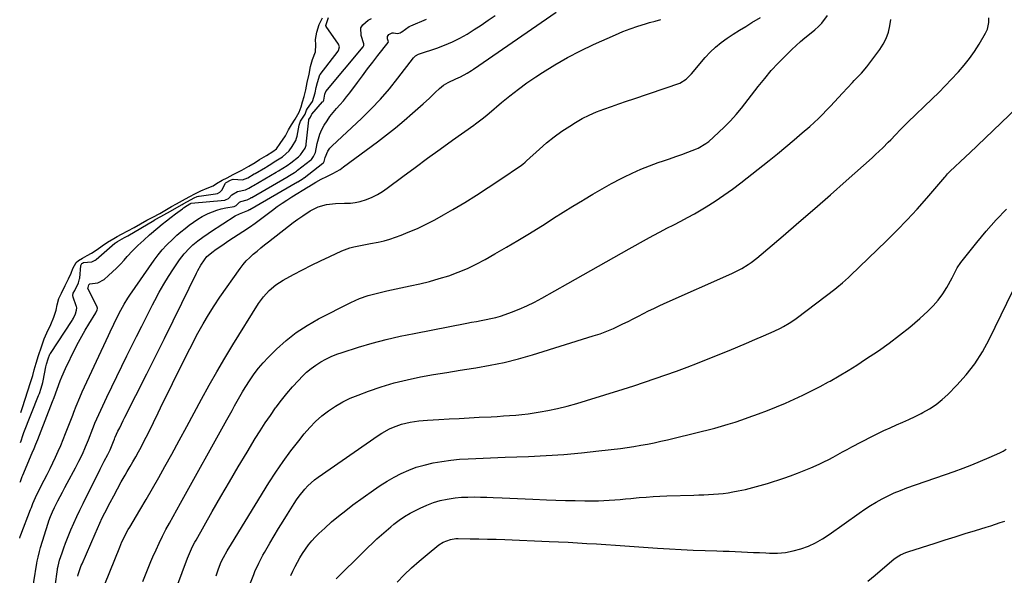
# Model space of a CAD drawing. Units: inches. Extents: x 1880252 to 1885571, y 453876 to 459190.
# Drawn here: x 1880260 to 1880772, y 454717 to 455006 of the extents above; entities that cross this region are included whole.
import ezdxf

# ---------------------------------------------------------------- set-up
doc = ezdxf.new("R2010")
doc.units = ezdxf.units.IN
doc.header["$MEASUREMENT"] = 0
for name, color, linetype in [('1', 7, 'Continuous'), ('7', 7, 'Continuous'), ('8', 7, 'Continuous')]:
    doc.layers.add(name, color=color, linetype=linetype)

msp = doc.modelspace()

# ---------------------------------------------------------------- linework, layer by layer
at = {"layer": '1', "color": 18}
for points in [[(1880259.95, 454785.73, 1752), (1880260.23, 454786.57, 1752), (1880261.14, 454789.36, 1752), (1880261.71, 454790.92, 1752), (1880269.35, 454810.21, 1752), (1880269.52, 454810.65, 1752), (1880269.76, 454811.32, 1752), (1880270.63, 454814.03, 1752), (1880271.53, 454816.96, 1752), (1880271.63, 454817.42, 1752), (1880271.68, 454817.64, 1752), (1880271.72, 454817.86, 1752), (1880273.08, 454825.08, 1752), (1880273.43, 454826.52, 1752), (1880274.37, 454829.38, 1752), (1880275.22, 454831.66, 1752), (1880275.48, 454832.11, 1752), (1880286.85, 454849.24, 1752), (1880287.09, 454849.63, 1752), (1880287.55, 454850.41, 1752), (1880288.57, 454852.78, 1752), (1880289.17, 454854.72, 1752), (1880289.21, 454855.87, 1752), (1880289.08, 454856.62, 1752), (1880288.97, 454856.99, 1752), (1880287.39, 454861.5, 1752), (1880287.25, 454862.32, 1752), (1880287.45, 454863.42, 1752), (1880288.17, 454864.96, 1752), (1880290.13, 454868.9, 1752), (1880290.71, 454870.92, 1752), (1880290.76, 454871.27, 1752), (1880291.43, 454877.83, 1752), (1880291.44, 454877.94, 1752), (1880291.55, 454878.34, 1752), (1880291.87, 454878.9, 1752), (1880292.2, 454879.16, 1752), (1880292.76, 454879.5, 1752), (1880296.92, 454879.77, 1752), (1880297.09, 454879.79, 1752), (1880298.83, 454880.71, 1752), (1880299.28, 454881.08, 1752), (1880309.15, 454889.48, 1752), (1880309.44, 454889.71, 1752), (1880310.38, 454890.37, 1752), (1880314.19, 454892.44, 1752), (1880315.19, 454893, 1752), (1880315.8, 454893.35, 1752), (1880329.41, 454901.41, 1752), (1880329.62, 454901.53, 1752), (1880330.06, 454901.78, 1752), (1880333.07, 454903.43, 1752), (1880336.13, 454905.15, 1752), (1880336.83, 454905.55, 1752), (1880343.8, 454909.49, 1752), (1880344.11, 454909.66, 1752), (1880344.72, 454910.01, 1752), (1880346.87, 454911.22, 1752), (1880350.42, 454913.08, 1752), (1880352.04, 454913.83, 1752), (1880352.74, 454914.02, 1752), (1880352.98, 454914.05, 1752), (1880361.5, 454915.17, 1752), (1880362.48, 454915.4, 1752), (1880363.81, 454916.08, 1752), (1880364.76, 454917.19, 1752), (1880366.71, 454920.8, 1752), (1880367.12, 454921.13, 1752), (1880369.41, 454922.33, 1752), (1880370.23, 454922.76, 1752), (1880370.65, 454922.84, 1752), (1880375.5, 454922.54, 1752), (1880378.43, 454923.6, 1752), (1880381.68, 454925.57, 1752), (1880382.15, 454925.84, 1752), (1880387.49, 454928.98, 1752), (1880388, 454929.27, 1752), (1880389.51, 454930.17, 1752), (1880392.99, 454932.32, 1752), (1880396.38, 454934.54, 1752), (1880399.92, 454937.67, 1752), (1880401.53, 454939.84, 1752), (1880403.41, 454943.04, 1752), (1880403.78, 454944.14, 1752), (1880403.92, 454944.67, 1752), (1880404.03, 454945.22, 1752), (1880405.04, 454950.93, 1752), (1880405.85, 454952.97, 1752), (1880408.16, 454956.73, 1752), (1880408.92, 454958.76, 1752), (1880409.38, 454959.64, 1752), (1880412.03, 454963.36, 1752), (1880413.43, 454967.86, 1752), (1880414.01, 454970.5, 1752), (1880414.57, 454973.15, 1752), (1880415.78, 454977.16, 1752), (1880415.97, 454977.43, 1752), (1880425.38, 454989.52, 1752), (1880425.64, 454989.93, 1752), (1880426.11, 454991.79, 1752), (1880425.65, 454993.11, 1752), (1880419.14, 455002.4, 1752), (1880419.08, 455002.51, 1752), (1880419, 455002.75, 1752), (1880418.99, 455002.88, 1752), (1880420.36, 455007.04, 1752)], [(1880260.09, 454801.43, 1750), (1880261.01, 454804.01, 1750), (1880262.4, 454808.31, 1750), (1880263.76, 454812.64, 1750), (1880265.13, 454816.96, 1750), (1880266.28, 454820.67, 1750), (1880267.12, 454823.66, 1750), (1880268.12, 454827.09, 1750), (1880269.36, 454831.03, 1750), (1880270.91, 454835.56, 1750), (1880272.32, 454839.7, 1750), (1880273.62, 454842.91, 1750), (1880275.81, 454847.15, 1750), (1880277.32, 454850.96, 1750), (1880278.51, 454854.72, 1750), (1880279.01, 454857.48, 1750), (1880279.93, 454860.66, 1750), (1880281.26, 454863.5, 1750), (1880283.26, 454867.5, 1750), (1880284.98, 454870.94, 1750), (1880286.24, 454873.89, 1750), (1880287.14, 454876.31, 1750), (1880288.91, 454879.39, 1750), (1880290.18, 454880.46, 1750), (1880292.15, 454881.72, 1750), (1880294.67, 454883.15, 1750), (1880296.88, 454884.32, 1750), (1880299.84, 454886.21, 1750), (1880302.42, 454888.07, 1750), (1880305.3, 454890.1, 1750), (1880308.48, 454892.02, 1750), (1880310.29, 454893.01, 1750), (1880312.61, 454894.25, 1750), (1880315.87, 454895.99, 1750), (1880319.16, 454897.76, 1750), (1880322.53, 454899.64, 1750), (1880325.79, 454901.44, 1750), (1880328.79, 454903.05, 1750), (1880332.45, 454905.06, 1750), (1880335.1, 454906.56, 1750), (1880338.64, 454908.56, 1750), (1880341.24, 454910.03, 1750), (1880344.33, 454911.78, 1750), (1880347.81, 454913.7, 1750), (1880351.07, 454915.37, 1750), (1880353.9, 454916.78, 1750), (1880357.21, 454918.1, 1750), (1880360.23, 454919.45, 1750), (1880362, 454920.66, 1750), (1880364.95, 454922.26, 1750), (1880367.53, 454923.56, 1750), (1880370.7, 454925.32, 1750), (1880375.19, 454927.52, 1750), (1880378.87, 454929.57, 1750), (1880382.18, 454931.6, 1750), (1880384.5, 454933.02, 1750), (1880388.01, 454935.19, 1750), (1880391.42, 454937.32, 1750), (1880393.26, 454938.63, 1750), (1880395.28, 454941.42, 1750), (1880397.93, 454945.4, 1750), (1880399.59, 454948.5, 1750), (1880401.07, 454951.22, 1750), (1880403.04, 454954.18, 1750), (1880405.13, 454957.67, 1750), (1880406.11, 454960.59, 1750), (1880406.9, 454963.16, 1750), (1880407.69, 454965.83, 1750), (1880408.49, 454969.44, 1750), (1880409.32, 454973.2, 1750), (1880410.25, 454977.51, 1750), (1880411.06, 454981.45, 1750), (1880412.01, 454985.12, 1750), (1880413.68, 454989.18, 1750), (1880413.7, 454992.83, 1750), (1880413.64, 454995.65, 1750), (1880414.36, 454999.42, 1750), (1880415.45, 455003.36, 1750), (1880417.33, 455006.91, 1750)]]:
    msp.add_polyline3d(points, dxfattribs=at)
at = {"layer": '7', "color": 18}
for points in [[(1880259.51, 454735.91, 1756), (1880259.75, 454736.81, 1756), (1880260.08, 454737.71, 1756), (1880265.2, 454750.81, 1756), (1880265.6, 454751.85, 1756), (1880266.36, 454753.95, 1756), (1880267.73, 454757.18, 1756), (1880268.5, 454758.75, 1756), (1880272.33, 454766.19, 1756), (1880273.83, 454769.16, 1756), (1880275.31, 454772.14, 1756), (1880276.75, 454775.13, 1756), (1880278.17, 454778.14, 1756), (1880279.53, 454781.17, 1756), (1880280.86, 454784.22, 1756), (1880282.13, 454787.29, 1756), (1880283.37, 454790.38, 1756), (1880287.13, 454800.06, 1756), (1880287.72, 454801.58, 1756), (1880288.91, 454804.62, 1756), (1880290.76, 454809.17, 1756), (1880292.09, 454812.15, 1756), (1880305.74, 454841.52, 1756), (1880306.65, 454843.44, 1756), (1880308.49, 454847.28, 1756), (1880310.52, 454851.37, 1756), (1880312.19, 454854.61, 1756), (1880313.94, 454857.81, 1756), (1880315.85, 454860.91, 1756), (1880316.86, 454862.43, 1756), (1880329.63, 454880.74, 1756), (1880331.65, 454883.45, 1756), (1880333.78, 454886.07, 1756), (1880336.07, 454888.55, 1756), (1880339.43, 454891.82, 1756), (1880341.45, 454893.66, 1756), (1880343.52, 454895.46, 1756), (1880345.63, 454897.2, 1756), (1880347.77, 454898.9, 1756), (1880349.98, 454900.5, 1756), (1880352.26, 454902, 1756), (1880354.62, 454903.36, 1756), (1880357.65, 454904.9, 1756), (1880362.15, 454906.71, 1756), (1880364.49, 454907.35, 1756), (1880366.86, 454907.88, 1756), (1880371.23, 454908.65, 1756), (1880372.25, 454909.07, 1756), (1880374.06, 454910.81, 1756), (1880374.63, 454911.21, 1756), (1880378.08, 454912.07, 1756), (1880379.74, 454913, 1756), (1880380.15, 454913.24, 1756), (1880380.36, 454913.36, 1756), (1880398.64, 454923.95, 1756), (1880400.07, 454924.79, 1756), (1880402.59, 454926.36, 1756), (1880403.67, 454927.1, 1756), (1880404.19, 454927.49, 1756), (1880411.06, 454932.82, 1756), (1880411.44, 454933.13, 1756), (1880412.64, 454934.61, 1756), (1880413.46, 454936.31, 1756), (1880413.58, 454936.79, 1756), (1880414.51, 454941.39, 1756), (1880415.14, 454943.88, 1756), (1880415.93, 454946.31, 1756), (1880416.96, 454948.66, 1756), (1880418.14, 454950.94, 1756), (1880419.6, 454953.29, 1756), (1880421.1, 454955.46, 1756), (1880422.75, 454957.52, 1756), (1880424.55, 454959.58, 1756), (1880426.36, 454961.58, 1756), (1880428.12, 454963.62, 1756), (1880429.81, 454965.71, 1756), (1880431.46, 454967.85, 1756), (1880435.44, 454973.2, 1756), (1880438.08, 454976.72, 1756), (1880440.75, 454980.23, 1756), (1880443.44, 454983.71, 1756), (1880446.15, 454987.18, 1756), (1880451.49, 454993.94, 1756), (1880451.54, 454994.02, 1756), (1880451.63, 454994.3, 1756), (1880451.64, 454994.4, 1756), (1880451.14, 454995.93, 1756), (1880451.12, 454997.21, 1756), (1880451.89, 454998.22, 1756), (1880453.55, 454999.02, 1756), (1880454.18, 454999.08, 1756), (1880456.28, 454998.78, 1756), (1880457.68, 454999.02, 1756), (1880458.28, 454999.39, 1756), (1880458.51, 454999.58, 1756), (1880462.38, 455002.3, 1756), (1880463.26, 455002.72, 1756), (1880471.37, 455006.22, 1756)], [(1880259.77, 454765.02, 1754), (1880259.92, 454765.46, 1754), (1880260.88, 454768.05, 1754), (1880261.2, 454768.83, 1754), (1880266.04, 454780.32, 1754), (1880267, 454782.64, 1754), (1880267.96, 454784.96, 1754), (1880268.89, 454787.3, 1754), (1880269.81, 454789.64, 1754), (1880276.58, 454807.05, 1754), (1880277.41, 454809.21, 1754), (1880279.04, 454813.53, 1754), (1880280.67, 454817.85, 1754), (1880281.54, 454819.99, 1754), (1880283.44, 454824.2, 1754), (1880288.47, 454834.68, 1754), (1880290.1, 454837.93, 1754), (1880291.8, 454841.14, 1754), (1880293.61, 454844.29, 1754), (1880295.49, 454847.4, 1754), (1880299.18, 454853.28, 1754), (1880299.87, 454854.75, 1754), (1880300.05, 454855.47, 1754), (1880300, 454855.9, 1754), (1880299.95, 454856.03, 1754), (1880299.9, 454856.16, 1754), (1880294.98, 454866.06, 1754), (1880294.97, 454866.11, 1754), (1880295.1, 454866.47, 1754), (1880295.37, 454867.11, 1754), (1880295.56, 454867.81, 1754), (1880295.94, 454868.26, 1754), (1880296.12, 454868.36, 1754), (1880300.14, 454868.87, 1754), (1880303.44, 454870.55, 1754), (1880305.8, 454872.63, 1754), (1880307.92, 454874.57, 1754), (1880309.99, 454876.55, 1754), (1880311.98, 454878.61, 1754), (1880313.93, 454880.73, 1754), (1880315.52, 454882.52, 1754), (1880318.29, 454885.5, 1754), (1880321.14, 454888.4, 1754), (1880324.11, 454891.17, 1754), (1880327.17, 454893.85, 1754), (1880331.48, 454897.47, 1754), (1880333.76, 454899.35, 1754), (1880336.06, 454901.21, 1754), (1880338.38, 454903.02, 1754), (1880340.74, 454904.81, 1754), (1880344.3, 454907.47, 1754), (1880344.89, 454907.9, 1754), (1880346.72, 454909.1, 1754), (1880348.22, 454909.99, 1754), (1880348.52, 454910.16, 1754), (1880348.67, 454910.23, 1754), (1880348.79, 454910.29, 1754), (1880348.89, 454910.33, 1754), (1880366.33, 454911.97, 1754), (1880366.69, 454912.03, 1754), (1880368.3, 454912.8, 1754), (1880370.08, 454914.66, 1754), (1880372.96, 454916.52, 1754), (1880377.18, 454917.39, 1754), (1880378.91, 454918.19, 1754), (1880380.58, 454919.2, 1754), (1880380.92, 454919.4, 1754), (1880381.26, 454919.6, 1754), (1880393.06, 454926.46, 1754), (1880394.25, 454927.16, 1754), (1880396.6, 454928.6, 1754), (1880398.91, 454930.05, 1754), (1880400.74, 454931.37, 1754), (1880404.67, 454934.48, 1754), (1880405.28, 454935, 1754), (1880405.87, 454935.61, 1754), (1880408.21, 454939.08, 1754), (1880408.66, 454940.64, 1754), (1880408.72, 454941.04, 1754), (1880410.1, 454953.59, 1754), (1880410.11, 454953.7, 1754), (1880410.2, 454954, 1754), (1880410.96, 454955.21, 1754), (1880411.46, 454956.35, 1754), (1880411.65, 454956.62, 1754), (1880417.32, 454963.06, 1754), (1880417.52, 454963.31, 1754), (1880417.87, 454964, 1754), (1880418.54, 454967.12, 1754), (1880418.96, 454968.42, 1754), (1880419.04, 454968.51, 1754), (1880438.38, 454991.74, 1754), (1880438.78, 454992.51, 1754), (1880438.84, 454993.39, 1754), (1880437.34, 454997.74, 1754), (1880437.29, 455001.58, 1754), (1880438.22, 455003.19, 1754), (1880441.01, 455005.57, 1754), (1880442.78, 455006.46, 1754)], [(1880263.75, 454693.83, 1758), (1880268.49, 454722.88, 1758), (1880268.67, 454723.92, 1758), (1880269.06, 454725.98, 1758), (1880269.77, 454729.05, 1758), (1880270.36, 454731.07, 1758), (1880274.35, 454743.71, 1758), (1880274.75, 454744.91, 1758), (1880275.61, 454747.27, 1758), (1880276.57, 454749.59, 1758), (1880277.62, 454751.86, 1758), (1880279.41, 454755.37, 1758), (1880280.61, 454757.67, 1758), (1880281.81, 454759.97, 1758), (1880283.03, 454762.26, 1758), (1880284.25, 454764.55, 1758), (1880288.53, 454772.5, 1758), (1880290.4, 454776.1, 1758), (1880292.19, 454779.74, 1758), (1880293.86, 454783.43, 1758), (1880295.4, 454787.18, 1758), (1880297.66, 454793.01, 1758), (1880298.02, 454793.93, 1758), (1880298.74, 454795.77, 1758), (1880300.67, 454800.32, 1758), (1880304.92, 454809.36, 1758), (1880307.49, 454814.77, 1758), (1880310.09, 454820.16, 1758), (1880312.73, 454825.53, 1758), (1880315.39, 454830.9, 1758), (1880317.65, 454835.41, 1758), (1880320.41, 454840.9, 1758), (1880323.18, 454846.39, 1758), (1880325.96, 454851.87, 1758), (1880328.74, 454857.35, 1758), (1880329.97, 454859.77, 1758), (1880332.22, 454863.99, 1758), (1880334.57, 454868.15, 1758), (1880337.07, 454872.23, 1758), (1880339.66, 454876.25, 1758), (1880342.72, 454880.81, 1758), (1880345.18, 454884.04, 1758), (1880347.99, 454886.98, 1758), (1880349.79, 454888.62, 1758), (1880352.3, 454890.72, 1758), (1880354.92, 454892.7, 1758), (1880357.62, 454894.58, 1758), (1880358.98, 454895.49, 1758), (1880371.84, 454903.84, 1758), (1880373.97, 454904.85, 1758), (1880378.31, 454906.58, 1758), (1880378.94, 454906.81, 1758), (1880379.24, 454906.99, 1758), (1880379.39, 454907.08, 1758), (1880379.47, 454907.13, 1758), (1880404.21, 454921.43, 1758), (1880404.38, 454921.53, 1758), (1880407.15, 454923.26, 1758), (1880407.48, 454923.5, 1758), (1880407.64, 454923.62, 1758), (1880417.49, 454931.14, 1758), (1880417.75, 454931.38, 1758), (1880418.18, 454931.98, 1758), (1880418.71, 454934.17, 1758), (1880420, 454937.47, 1758), (1880421.03, 454938.93, 1758), (1880421.62, 454939.6, 1758), (1880422.25, 454940.23, 1758), (1880437.52, 454954.45, 1758), (1880442.59, 454959.42, 1758), (1880447.49, 454964.56, 1758), (1880452.12, 454969.94, 1758), (1880456.57, 454975.49, 1758), (1880464.62, 454986.07, 1758), (1880464.93, 454986.43, 1758), (1880465.62, 454987.06, 1758), (1880467.28, 454987.98, 1758), (1880467.73, 454988.15, 1758), (1880476.8, 454991.1, 1758), (1880480.89, 454992.6, 1758), (1880484.9, 454994.29, 1758), (1880488.78, 454996.25, 1758), (1880492.57, 454998.4, 1758), (1880496.27, 455000.73, 1758), (1880499.94, 455003.11, 1758), (1880503.57, 455005.56, 1758), (1880507.16, 455008.06, 1758)], [(1880289.85, 454716.24, 1762), (1880289.99, 454717.1, 1762), (1880291.62, 454721.78, 1762), (1880291.97, 454722.61, 1762), (1880298.76, 454738.26, 1762), (1880299.98, 454741.01, 1762), (1880301.24, 454743.75, 1762), (1880302.55, 454746.47, 1762), (1880303.89, 454749.16, 1762), (1880306.59, 454754.47, 1762), (1880308.47, 454758.07, 1762), (1880310.39, 454761.65, 1762), (1880312.38, 454765.19, 1762), (1880314.41, 454768.71, 1762), (1880315.58, 454770.7, 1762), (1880317.05, 454773.21, 1762), (1880318.5, 454775.74, 1762), (1880319.93, 454778.28, 1762), (1880321.34, 454780.83, 1762), (1880322.73, 454783.39, 1762), (1880324.08, 454785.97, 1762), (1880325.41, 454788.57, 1762), (1880326.7, 454791.18, 1762), (1880329.13, 454796.15, 1762), (1880331.63, 454801.25, 1762), (1880334.12, 454806.35, 1762), (1880336.63, 454811.45, 1762), (1880339.14, 454816.54, 1762), (1880344.03, 454826.45, 1762), (1880345.64, 454829.7, 1762), (1880347.28, 454832.93, 1762), (1880348.93, 454836.15, 1762), (1880350.61, 454839.37, 1762), (1880352.36, 454842.7, 1762), (1880355.01, 454847.52, 1762), (1880357.79, 454852.26, 1762), (1880360.76, 454856.88, 1762), (1880363.84, 454861.44, 1762), (1880374.39, 454876.35, 1762), (1880375.93, 454878.36, 1762), (1880377.56, 454880.29, 1762), (1880379.34, 454882.09, 1762), (1880381.2, 454883.8, 1762), (1880383.15, 454885.44, 1762), (1880385.11, 454887.06, 1762), (1880387.09, 454888.66, 1762), (1880389.09, 454890.23, 1762), (1880399.52, 454898.35, 1762), (1880401.99, 454900.22, 1762), (1880404.48, 454902.06, 1762), (1880407.02, 454903.83, 1762), (1880410.84, 454906.4, 1762), (1880414.94, 454908.52, 1762), (1880419.4, 454909.72, 1762), (1880424.06, 454910.24, 1762), (1880428.74, 454910.33, 1762), (1880431.8, 454910.4, 1762), (1880434.34, 454910.67, 1762), (1880436.82, 454911.24, 1762), (1880440.22, 454912.35, 1762), (1880443.06, 454913.56, 1762), (1880445.82, 454914.91, 1762), (1880448.45, 454916.49, 1762), (1880451, 454918.22, 1762), (1880459.09, 454924.22, 1762), (1880465.54, 454928.98, 1762), (1880472.01, 454933.72, 1762), (1880478.51, 454938.43, 1762), (1880485.02, 454943.11, 1762), (1880496, 454950.96, 1762), (1880497.03, 454951.7, 1762), (1880499.07, 454953.22, 1762), (1880501.07, 454954.77, 1762), (1880503.04, 454956.37, 1762), (1880504.01, 454957.19, 1762), (1880510.58, 454962.76, 1762), (1880514.88, 454966.28, 1762), (1880519.27, 454969.7, 1762), (1880523.78, 454972.96, 1762), (1880528.37, 454976.12, 1762), (1880531.8, 454978.39, 1762), (1880538.26, 454982.43, 1762), (1880544.84, 454986.25, 1762), (1880551.6, 454989.73, 1762), (1880558.48, 454993, 1762), (1880569.87, 454998.05, 1762), (1880573.7, 454999.66, 1762), (1880577.57, 455001.16, 1762), (1880581.5, 455002.5, 1762), (1880585.46, 455003.74, 1762), (1880587.6, 455004.35, 1762), (1880590.53, 455005.2, 1762), (1880593.46, 455006.03, 1762)], [(1880303.93, 454712.03, 1764), (1880311.64, 454731.3, 1764), (1880312.78, 454733.99, 1764), (1880314.03, 454736.62, 1764), (1880315.39, 454739.2, 1764), (1880316.1, 454740.47, 1764), (1880316.84, 454741.73, 1764), (1880322.08, 454750.47, 1764), (1880325.41, 454756.11, 1764), (1880328.71, 454761.77, 1764), (1880331.94, 454767.47, 1764), (1880335.14, 454773.19, 1764), (1880338.72, 454779.69, 1764), (1880342.65, 454786.85, 1764), (1880346.56, 454794.01, 1764), (1880350.43, 454801.19, 1764), (1880354.3, 454808.37, 1764), (1880358.21, 454815.53, 1764), (1880362.22, 454822.63, 1764), (1880366.37, 454829.65, 1764), (1880370.61, 454836.61, 1764), (1880383.96, 454858.06, 1764), (1880386.54, 454861.67, 1764), (1880389.55, 454864.94, 1764), (1880392.95, 454867.79, 1764), (1880396.69, 454870.19, 1764), (1880402.08, 454873.16, 1764), (1880406.76, 454875.67, 1764), (1880411.47, 454878.1, 1764), (1880416.25, 454880.42, 1764), (1880421.06, 454882.66, 1764), (1880427.27, 454885.46, 1764), (1880431.42, 454887.03, 1764), (1880433.56, 454887.61, 1764), (1880437.93, 454888.48, 1764), (1880442.32, 454889.31, 1764), (1880446.29, 454890.1, 1764), (1880449.34, 454890.8, 1764), (1880452.36, 454891.62, 1764), (1880455.33, 454892.6, 1764), (1880458.27, 454893.7, 1764), (1880461.96, 454895.19, 1764), (1880466.66, 454897.22, 1764), (1880471.3, 454899.37, 1764), (1880475.84, 454901.73, 1764), (1880480.32, 454904.22, 1764), (1880485.11, 454907.02, 1764), (1880491.33, 454910.74, 1764), (1880497.5, 454914.55, 1764), (1880503.58, 454918.49, 1764), (1880509.6, 454922.52, 1764), (1880520.87, 454930.23, 1764), (1880521.56, 454930.72, 1764), (1880522.87, 454931.78, 1764), (1880523.5, 454932.34, 1764), (1880530.23, 454938.53, 1764), (1880533.99, 454941.8, 1764), (1880537.87, 454944.91, 1764), (1880541.92, 454947.8, 1764), (1880546.09, 454950.53, 1764), (1880549, 454952.32, 1764), (1880552.58, 454954.36, 1764), (1880556.23, 454956.24, 1764), (1880560, 454957.88, 1764), (1880563.84, 454959.36, 1764), (1880567.74, 454960.71, 1764), (1880571.65, 454962.06, 1764), (1880575.55, 454963.4, 1764), (1880579.46, 454964.74, 1764), (1880603.37, 454972.91, 1764), (1880606.7, 454974.89, 1764), (1880609.44, 454977.75, 1764), (1880616.64, 454986.21, 1764), (1880619.23, 454989.01, 1764), (1880621.96, 454991.64, 1764), (1880624.92, 454994.02, 1764), (1880628.01, 454996.25, 1764), (1880631.23, 454998.33, 1764), (1880634.46, 455000.39, 1764), (1880637.71, 455002.42, 1764), (1880640.97, 455004.42, 1764), (1880645.38, 455007.09, 1764)], [(1880323.65, 454713.37, 1766), (1880324.99, 454716.88, 1766), (1880326.4, 454720.36, 1766), (1880327.86, 454723.82, 1766), (1880328.92, 454726.28, 1766), (1880330.52, 454729.85, 1766), (1880332.17, 454733.4, 1766), (1880333.91, 454736.9, 1766), (1880335.71, 454740.38, 1766), (1880337.56, 454743.83, 1766), (1880339.42, 454747.28, 1766), (1880341.3, 454750.71, 1766), (1880343.2, 454754.13, 1766), (1880367.45, 454797.6, 1766), (1880368.8, 454800.01, 1766), (1880370.14, 454802.42, 1766), (1880371.48, 454804.84, 1766), (1880372.82, 454807.26, 1766), (1880374.18, 454809.66, 1766), (1880375.58, 454812.05, 1766), (1880377.01, 454814.4, 1766), (1880379.54, 454818.38, 1766), (1880381.65, 454821.45, 1766), (1880383.89, 454824.41, 1766), (1880386.32, 454827.22, 1766), (1880388.88, 454829.93, 1766), (1880393.26, 454834.28, 1766), (1880398.29, 454838.82, 1766), (1880403.56, 454843.02, 1766), (1880409.21, 454846.71, 1766), (1880415.1, 454850.07, 1766), (1880431.95, 454858.64, 1766), (1880436.44, 454860.67, 1766), (1880441.11, 454862.26, 1766), (1880445.89, 454863.55, 1766), (1880450.71, 454864.66, 1766), (1880462.97, 454867.24, 1766), (1880468.04, 454868.39, 1766), (1880473.07, 454869.65, 1766), (1880478.07, 454871.07, 1766), (1880483.04, 454872.6, 1766), (1880487.92, 454874.36, 1766), (1880492.72, 454876.31, 1766), (1880497.38, 454878.55, 1766), (1880501.96, 454880.98, 1766), (1880507.1, 454883.92, 1766), (1880513.11, 454887.4, 1766), (1880519.08, 454890.94, 1766), (1880525.01, 454894.55, 1766), (1880530.91, 454898.22, 1766), (1880532.66, 454899.32, 1766), (1880537.66, 454902.47, 1766), (1880542.68, 454905.6, 1766), (1880547.7, 454908.72, 1766), (1880552.73, 454911.82, 1766), (1880553.16, 454912.08, 1766), (1880558.02, 454914.99, 1766), (1880562.91, 454917.82, 1766), (1880567.86, 454920.55, 1766), (1880572.86, 454923.2, 1766), (1880574.3, 454923.94, 1766), (1880578.65, 454926.06, 1766), (1880583.06, 454928.05, 1766), (1880587.55, 454929.83, 1766), (1880592.11, 454931.47, 1766), (1880594.92, 454932.42, 1766), (1880598.1, 454933.51, 1766), (1880601.27, 454934.63, 1766), (1880604.43, 454935.78, 1766), (1880607.57, 454936.97, 1766), (1880612.11, 454938.71, 1766), (1880612.97, 454939.07, 1766), (1880617, 454941.35, 1766), (1880618.45, 454942.52, 1766), (1880623.58, 454947.1, 1766), (1880626.75, 454950.09, 1766), (1880629.8, 454953.19, 1766), (1880632.68, 454956.45, 1766), (1880635.44, 454959.83, 1766), (1880644.22, 454971.16, 1766), (1880647.59, 454975.33, 1766), (1880651.06, 454979.4, 1766), (1880654.7, 454983.32, 1766), (1880658.45, 454987.15, 1766), (1880661.76, 454990.39, 1766), (1880663.97, 454992.48, 1766), (1880666.24, 454994.52, 1766), (1880668.57, 454996.47, 1766), (1880670.95, 454998.37, 1766), (1880673.73, 455000.62, 1766), (1880675.59, 455002.3, 1766), (1880677.33, 455004.1, 1766), (1880680.37, 455008.03, 1766)], [(1880338.01, 454701.83, 1768), (1880346.92, 454725.58, 1768), (1880347.89, 454727.99, 1768), (1880348.96, 454730.36, 1768), (1880350.12, 454732.69, 1768), (1880350.74, 454733.83, 1768), (1880351.37, 454734.97, 1768), (1880359.8, 454749.84, 1768), (1880364.25, 454757.61, 1768), (1880368.75, 454765.35, 1768), (1880373.32, 454773.04, 1768), (1880377.93, 454780.71, 1768), (1880382.26, 454787.83, 1768), (1880384.8, 454791.89, 1768), (1880387.39, 454795.91, 1768), (1880390.08, 454799.86, 1768), (1880392.83, 454803.77, 1768), (1880393.1, 454804.16, 1768), (1880395.83, 454807.79, 1768), (1880398.67, 454811.33, 1768), (1880401.65, 454814.75, 1768), (1880404.73, 454818.09, 1768), (1880406.77, 454820.21, 1768), (1880408.98, 454822.32, 1768), (1880411.3, 454824.31, 1768), (1880413.78, 454826.1, 1768), (1880416.36, 454827.75, 1768), (1880419.06, 454829.21, 1768), (1880421.81, 454830.54, 1768), (1880424.66, 454831.68, 1768), (1880427.55, 454832.69, 1768), (1880435.97, 454835.31, 1768), (1880443.14, 454837.41, 1768), (1880450.36, 454839.35, 1768), (1880457.64, 454841.04, 1768), (1880464.96, 454842.58, 1768), (1880492.4, 454847.87, 1768), (1880494.93, 454848.35, 1768), (1880497.45, 454848.82, 1768), (1880499.98, 454849.29, 1768), (1880502.51, 454849.75, 1768), (1880505.02, 454850.27, 1768), (1880507.51, 454850.87, 1768), (1880509.97, 454851.6, 1768), (1880512.4, 454852.41, 1768), (1880515.73, 454853.61, 1768), (1880519.77, 454855.19, 1768), (1880523.75, 454856.9, 1768), (1880527.63, 454858.8, 1768), (1880531.46, 454860.85, 1768), (1880545.13, 454868.6, 1768), (1880553.1, 454873.11, 1768), (1880561.08, 454877.61, 1768), (1880569.06, 454882.1, 1768), (1880577.05, 454886.57, 1768), (1880585.96, 454891.55, 1768), (1880589.51, 454893.51, 1768), (1880593.08, 454895.42, 1768), (1880596.67, 454897.29, 1768), (1880600.29, 454899.12, 1768), (1880603.89, 454900.96, 1768), (1880607.46, 454902.87, 1768), (1880610.99, 454904.86, 1768), (1880614.48, 454906.91, 1768), (1880617.03, 454908.45, 1768), (1880621.72, 454911.39, 1768), (1880626.33, 454914.45, 1768), (1880630.82, 454917.68, 1768), (1880635.23, 454921.03, 1768), (1880649.86, 454932.55, 1768), (1880654.26, 454936.07, 1768), (1880658.62, 454939.63, 1768), (1880662.92, 454943.26, 1768), (1880667.19, 454946.93, 1768), (1880671.11, 454950.36, 1768), (1880673.36, 454952.38, 1768), (1880675.58, 454954.44, 1768), (1880677.73, 454956.56, 1768), (1880679.86, 454958.72, 1768), (1880681.94, 454960.91, 1768), (1880684.02, 454963.11, 1768), (1880686.08, 454965.33, 1768), (1880688.13, 454967.55, 1768), (1880693.32, 454973.21, 1768), (1880694.25, 454974.21, 1768), (1880696.17, 454976.18, 1768), (1880698.1, 454978.13, 1768), (1880700.75, 454981.27, 1768), (1880707.52, 454990.33, 1768), (1880709.35, 454993.18, 1768), (1880710.9, 454996.16, 1768), (1880712.02, 454999.33, 1768), (1880712.85, 455002.62, 1768), (1880713.39, 455006.01, 1768)], [(1880375.76, 454702.59, 1772), (1880381.46, 454717.09, 1772), (1880382.05, 454718.55, 1772), (1880384.02, 454722.86, 1772), (1880386.23, 454727.04, 1772), (1880387.01, 454728.42, 1772), (1880389.89, 454733.34, 1772), (1880392.14, 454737.15, 1772), (1880394.41, 454740.96, 1772), (1880396.71, 454744.74, 1772), (1880399.03, 454748.52, 1772), (1880402.42, 454753.97, 1772), (1880403.7, 454755.93, 1772), (1880405.04, 454757.84, 1772), (1880407.98, 454761.46, 1772), (1880409.58, 454763.16, 1772), (1880413.05, 454766.25, 1772), (1880414.92, 454767.64, 1772), (1880446.28, 454789.4, 1772), (1880448.18, 454790.64, 1772), (1880452.14, 454792.83, 1772), (1880454.2, 454793.79, 1772), (1880458.46, 454795.33, 1772), (1880462.9, 454796.35, 1772), (1880467.43, 454796.99, 1772), (1880469.71, 454797.2, 1772), (1880471.99, 454797.37, 1772), (1880477.91, 454797.71, 1772), (1880483.16, 454798, 1772), (1880488.41, 454798.29, 1772), (1880493.65, 454798.58, 1772), (1880498.9, 454798.86, 1772), (1880505.11, 454799.18, 1772), (1880508.32, 454799.36, 1772), (1880511.53, 454799.56, 1772), (1880514.73, 454799.78, 1772), (1880517.94, 454800.01, 1772), (1880521.14, 454800.31, 1772), (1880524.32, 454800.68, 1772), (1880527.5, 454801.15, 1772), (1880530.66, 454801.7, 1772), (1880534.6, 454802.45, 1772), (1880539.71, 454803.52, 1772), (1880544.78, 454804.7, 1772), (1880549.81, 454806.06, 1772), (1880554.81, 454807.54, 1772), (1880573.86, 454813.54, 1772), (1880579.45, 454815.33, 1772), (1880585.03, 454817.16, 1772), (1880590.59, 454819.05, 1772), (1880596.14, 454820.98, 1772), (1880601.66, 454822.97, 1772), (1880607.16, 454825.01, 1772), (1880612.64, 454827.12, 1772), (1880618.1, 454829.27, 1772), (1880629.14, 454833.71, 1772), (1880633.62, 454835.55, 1772), (1880638.08, 454837.41, 1772), (1880642.53, 454839.33, 1772), (1880646.96, 454841.27, 1772), (1880652.6, 454843.79, 1772), (1880655.76, 454845.3, 1772), (1880657.32, 454846.11, 1772), (1880660.36, 454847.85, 1772), (1880663.27, 454849.79, 1772), (1880664.69, 454850.82, 1772), (1880684.06, 454865.59, 1772), (1880685.12, 454866.41, 1772), (1880688.21, 454868.97, 1772), (1880691.19, 454871.66, 1772), (1880692.16, 454872.58, 1772), (1880710.99, 454890.67, 1772), (1880716.46, 454896.08, 1772), (1880721.82, 454901.6, 1772), (1880727.02, 454907.27, 1772), (1880732.12, 454913.05, 1772), (1880741.37, 454923.86, 1772), (1880741.75, 454924.31, 1772), (1880742.91, 454925.63, 1772), (1880743.71, 454926.49, 1772), (1880747.25, 454929.81, 1772), (1880749.03, 454931.47, 1772), (1880752.56, 454934.79, 1772), (1880754.32, 454936.47, 1772), (1880783.07, 454963.97, 1772)], [(1880400.73, 454716.43, 1774), (1880401.82, 454718.81, 1774), (1880402.97, 454721.18, 1774), (1880404.19, 454723.51, 1774), (1880405.49, 454725.79, 1774), (1880406.88, 454728.02, 1774), (1880408.33, 454730.2, 1774), (1880408.39, 454730.29, 1774), (1880409.99, 454732.44, 1774), (1880411.68, 454734.52, 1774), (1880413.49, 454736.48, 1774), (1880415.39, 454738.37, 1774), (1880418.44, 454741.21, 1774), (1880421.98, 454744.39, 1774), (1880425.6, 454747.48, 1774), (1880429.33, 454750.43, 1774), (1880433.14, 454753.29, 1774), (1880443.83, 454761, 1774), (1880447.32, 454763.39, 1774), (1880450.88, 454765.65, 1774), (1880454.56, 454767.73, 1774), (1880458.31, 454769.68, 1774), (1880462.18, 454771.37, 1774), (1880466.11, 454772.86, 1774), (1880470.15, 454774.03, 1774), (1880474.96, 454775.13, 1774), (1880479.48, 454775.91, 1774), (1880484.02, 454776.55, 1774), (1880488.59, 454776.99, 1774), (1880493.17, 454777.29, 1774), (1880497.2, 454777.48, 1774), (1880500.99, 454777.64, 1774), (1880504.78, 454777.8, 1774), (1880508.58, 454777.95, 1774), (1880512.37, 454778.1, 1774), (1880524.61, 454778.55, 1774), (1880533.8, 454778.99, 1774), (1880542.97, 454779.59, 1774), (1880552.13, 454780.41, 1774), (1880561.27, 454781.38, 1774), (1880572.46, 454782.71, 1774), (1880575.99, 454783.17, 1774), (1880579.52, 454783.68, 1774), (1880583.04, 454784.28, 1774), (1880586.54, 454784.93, 1774), (1880590.04, 454785.64, 1774), (1880593.53, 454786.38, 1774), (1880597.01, 454787.17, 1774), (1880600.48, 454787.99, 1774), (1880610.97, 454790.54, 1774), (1880614.52, 454791.43, 1774), (1880618.07, 454792.34, 1774), (1880621.61, 454793.3, 1774), (1880625.14, 454794.28, 1774), (1880628.65, 454795.32, 1774), (1880632.14, 454796.4, 1774), (1880635.61, 454797.57, 1774), (1880639.07, 454798.78, 1774), (1880644.42, 454800.73, 1774), (1880649.11, 454802.49, 1774), (1880653.78, 454804.33, 1774), (1880658.41, 454806.26, 1774), (1880663, 454808.26, 1774), (1880667.55, 454810.38, 1774), (1880672.06, 454812.57, 1774), (1880676.51, 454814.87, 1774), (1880680.92, 454817.26, 1774), (1880681.67, 454817.67, 1774), (1880686.39, 454820.39, 1774), (1880691.06, 454823.18, 1774), (1880695.65, 454826.08, 1774), (1880700.2, 454829.07, 1774), (1880706.82, 454833.54, 1774), (1880712.4, 454837.48, 1774), (1880717.88, 454841.57, 1774), (1880723.18, 454845.88, 1774), (1880728.37, 454850.33, 1774), (1880732.58, 454854.1, 1774), (1880735.42, 454856.91, 1774), (1880738.04, 454859.89, 1774), (1880740.35, 454863.12, 1774), (1880742.45, 454866.51, 1774), (1880745.22, 454871.55, 1774), (1880746.81, 454874.61, 1774), (1880747.85, 454876.66, 1774), (1880749.75, 454879.51, 1774), (1880758.03, 454889.87, 1774), (1880763.01, 454895.84, 1774), (1880768.16, 454901.64, 1774), (1880773.56, 454907.22, 1774)], [(1880424.35, 454714.83, 1776), (1880438.55, 454728.78, 1776), (1880440.29, 454730.48, 1776), (1880443.79, 454733.85, 1776), (1880445.56, 454735.53, 1776), (1880449.16, 454738.8, 1776), (1880452.9, 454741.91, 1776), (1880454.47, 454743.17, 1776), (1880457.22, 454745.23, 1776), (1880460.04, 454747.16, 1776), (1880462.98, 454748.92, 1776), (1880466, 454750.56, 1776), (1880468.14, 454751.64, 1776), (1880471.55, 454753.16, 1776), (1880475.02, 454754.48, 1776), (1880478.6, 454755.48, 1776), (1880482.24, 454756.27, 1776), (1880483.16, 454756.42, 1776), (1880486.41, 454756.88, 1776), (1880489.67, 454757.22, 1776), (1880492.94, 454757.37, 1776), (1880496.22, 454757.4, 1776), (1880499.51, 454757.32, 1776), (1880502.8, 454757.23, 1776), (1880506.09, 454757.11, 1776), (1880510.8, 454756.91, 1776), (1880514.79, 454756.74, 1776), (1880518.79, 454756.56, 1776), (1880522.79, 454756.39, 1776), (1880526.79, 454756.21, 1776), (1880533.87, 454755.91, 1776), (1880538.87, 454755.72, 1776), (1880543.87, 454755.58, 1776), (1880548.87, 454755.49, 1776), (1880553.87, 454755.44, 1776), (1880558.25, 454755.42, 1776), (1880561.06, 454755.45, 1776), (1880563.87, 454755.53, 1776), (1880566.67, 454755.68, 1776), (1880569.48, 454755.88, 1776), (1880572.28, 454756.13, 1776), (1880575.08, 454756.38, 1776), (1880577.88, 454756.64, 1776), (1880580.68, 454756.9, 1776), (1880582.27, 454757.05, 1776), (1880585.86, 454757.36, 1776), (1880589.46, 454757.62, 1776), (1880593.06, 454757.81, 1776), (1880596.66, 454757.96, 1776), (1880610.7, 454758.38, 1776), (1880613.26, 454758.46, 1776), (1880615.82, 454758.55, 1776), (1880618.37, 454758.66, 1776), (1880620.93, 454758.78, 1776), (1880623.48, 454758.96, 1776), (1880626.02, 454759.21, 1776), (1880628.55, 454759.57, 1776), (1880631.07, 454760.01, 1776), (1880633.79, 454760.53, 1776), (1880637.65, 454761.36, 1776), (1880641.48, 454762.28, 1776), (1880645.28, 454763.34, 1776), (1880649.04, 454764.49, 1776), (1880657.53, 454767.26, 1776), (1880661.09, 454768.48, 1776), (1880664.63, 454769.75, 1776), (1880668.14, 454771.11, 1776), (1880671.62, 454772.53, 1776), (1880675.99, 454774.43, 1776), (1880678.48, 454775.6, 1776), (1880680.93, 454776.87, 1776), (1880683.35, 454778.18, 1776), (1880685.75, 454779.53, 1776), (1880688.16, 454780.86, 1776), (1880690.59, 454782.17, 1776), (1880693.03, 454783.46, 1776), (1880703.39, 454788.85, 1776), (1880706.56, 454790.45, 1776), (1880709.75, 454792, 1776), (1880712.98, 454793.47, 1776), (1880716.24, 454794.89, 1776), (1880719.5, 454796.31, 1776), (1880722.73, 454797.77, 1776), (1880725.94, 454799.3, 1776), (1880729.12, 454800.88, 1776), (1880730.01, 454801.34, 1776), (1880733.5, 454803.34, 1776), (1880736.85, 454805.55, 1776), (1880739.97, 454808.06, 1776), (1880742.94, 454810.78, 1776), (1880747.66, 454815.54, 1776), (1880752.58, 454821.02, 1776), (1880757.1, 454826.77, 1776), (1880761.03, 454832.94, 1776), (1880764.58, 454839.38, 1776), (1880780.02, 454871.11, 1776)], [(1880456.1, 454713.03, 1778), (1880459.85, 454716.8, 1778), (1880463.69, 454720.47, 1778), (1880467.67, 454724, 1778), (1880471.73, 454727.44, 1778), (1880477.84, 454732.42, 1778), (1880480.11, 454733.93, 1778), (1880483.94, 454735.32, 1778), (1880486.64, 454735.71, 1778), (1880488.01, 454735.76, 1778), (1880494.25, 454735.68, 1778), (1880498.75, 454735.6, 1778), (1880503.25, 454735.49, 1778), (1880507.75, 454735.35, 1778), (1880512.24, 454735.19, 1778), (1880535.27, 454734.25, 1778), (1880540.21, 454734.03, 1778), (1880545.14, 454733.8, 1778), (1880550.08, 454733.53, 1778), (1880555.01, 454733.25, 1778), (1880559.95, 454732.94, 1778), (1880564.88, 454732.62, 1778), (1880569.81, 454732.28, 1778), (1880574.74, 454731.94, 1778), (1880591.7, 454730.72, 1778), (1880597.93, 454730.31, 1778), (1880604.16, 454729.96, 1778), (1880610.39, 454729.69, 1778), (1880616.63, 454729.47, 1778), (1880622.75, 454729.3, 1778), (1880625.93, 454729.2, 1778), (1880629.1, 454729.09, 1778), (1880632.28, 454728.97, 1778), (1880635.45, 454728.83, 1778), (1880638.62, 454728.69, 1778), (1880641.8, 454728.54, 1778), (1880644.97, 454728.4, 1778), (1880648.15, 454728.26, 1778), (1880650.15, 454728.17, 1778), (1880654.29, 454728.2, 1778), (1880658.4, 454728.53, 1778), (1880662.45, 454729.29, 1778), (1880666.45, 454730.35, 1778), (1880670.35, 454731.81, 1778), (1880674.13, 454733.5, 1778), (1880677.74, 454735.53, 1778), (1880681.23, 454737.79, 1778), (1880696.86, 454748.98, 1778), (1880699.76, 454750.98, 1778), (1880702.7, 454752.89, 1778), (1880705.72, 454754.7, 1778), (1880708.79, 454756.42, 1778), (1880711.93, 454758.02, 1778), (1880715.11, 454759.5, 1778), (1880718.36, 454760.84, 1778), (1880721.65, 454762.07, 1778), (1880746.29, 454770.64, 1778), (1880750.92, 454772.32, 1778), (1880755.51, 454774.07, 1778), (1880760.07, 454775.95, 1778), (1880764.59, 454777.9, 1778), (1880770.04, 454780.34, 1778), (1880771.75, 454781.22, 1778), (1880773.4, 454782.2, 1778)]]:
    msp.add_polyline3d(points, dxfattribs=at)
at = {"layer": '8', "color": 18}
for points in [[(1880278.05, 454711, 1760), (1880279.19, 454719.56, 1760), (1880279.28, 454720.19, 1760), (1880279.5, 454721.44, 1760), (1880280.3, 454724.5, 1760), (1880281.57, 454728.36, 1760), (1880282.44, 454730.89, 1760), (1880283.35, 454733.39, 1760), (1880284.33, 454735.87, 1760), (1880286.21, 454740.34, 1760), (1880287.73, 454743.78, 1760), (1880289.28, 454747.2, 1760), (1880290.89, 454750.6, 1760), (1880292.54, 454753.98, 1760), (1880301.45, 454771.85, 1760), (1880302.15, 454773.23, 1760), (1880303.55, 454775.98, 1760), (1880305.36, 454779.47, 1760), (1880306.59, 454782, 1760), (1880308.31, 454786.28, 1760), (1880308.82, 454787.55, 1760), (1880309.09, 454788.18, 1760), (1880309.23, 454788.49, 1760), (1880310.71, 454791.59, 1760), (1880311.6, 454793.45, 1760), (1880313.42, 454797.14, 1760), (1880314.34, 454798.98, 1760), (1880325.7, 454821.42, 1760), (1880330.33, 454830.61, 1760), (1880334.93, 454839.82, 1760), (1880339.49, 454849.05, 1760), (1880344.02, 454858.29, 1760), (1880351.65, 454873.94, 1760), (1880352.37, 454875.35, 1760), (1880353.92, 454878.1, 1760), (1880355.74, 454880.93, 1760), (1880357.01, 454882.54, 1760), (1880360.29, 454885.28, 1760), (1880361.2, 454885.91, 1760), (1880366.04, 454889.23, 1760), (1880368.46, 454890.87, 1760), (1880370.88, 454892.5, 1760), (1880373.32, 454894.1, 1760), (1880375.78, 454895.68, 1760), (1880379.19, 454897.88, 1760), (1880382.11, 454899.91, 1760), (1880384.96, 454902.04, 1760), (1880387.8, 454904.19, 1760), (1880391.24, 454906.78, 1760), (1880393.69, 454908.57, 1760), (1880396.17, 454910.32, 1760), (1880398.7, 454912, 1760), (1880401.26, 454913.64, 1760), (1880409.78, 454918.9, 1760), (1880409.85, 454918.95, 1760), (1880410.05, 454919.07, 1760), (1880413.77, 454921.31, 1760), (1880416.63, 454922.88, 1760), (1880419.56, 454924.29, 1760), (1880422.62, 454925.73, 1760), (1880426.43, 454927.95, 1760), (1880428.24, 454929.21, 1760), (1880445.96, 454942.36, 1760), (1880450.63, 454945.92, 1760), (1880455.23, 454949.56, 1760), (1880459.73, 454953.32, 1760), (1880464.17, 454957.16, 1760), (1880469.72, 454962.09, 1760), (1880472.91, 454965, 1760), (1880476.02, 454968, 1760), (1880478.12, 454970.01, 1760), (1880480.34, 454971.72, 1760), (1880482.75, 454973.17, 1760), (1880486.79, 454975.04, 1760), (1880489.18, 454976.1, 1760), (1880492.6, 454978, 1760), (1880494.81, 454979.41, 1760), (1880495.89, 454980.14, 1760), (1880538.95, 455009.81, 1760)], [(1880361.78, 454716.36, 1770), (1880363.12, 454719.99, 1770), (1880364.53, 454723.59, 1770), (1880365.71, 454725.94, 1770), (1880367.66, 454729.3, 1770), (1880369.93, 454733.08, 1770), (1880389.38, 454764.73, 1770), (1880393.01, 454770.38, 1770), (1880396.77, 454775.94, 1770), (1880400.74, 454781.36, 1770), (1880404.84, 454786.68, 1770), (1880407.76, 454790.32, 1770), (1880410.63, 454793.62, 1770), (1880413.67, 454796.74, 1770), (1880416.95, 454799.6, 1770), (1880420.4, 454802.29, 1770), (1880424.05, 454804.69, 1770), (1880427.81, 454806.89, 1770), (1880431.74, 454808.78, 1770), (1880435.77, 454810.47, 1770), (1880441.18, 454812.48, 1770), (1880447.83, 454814.74, 1770), (1880454.54, 454816.77, 1770), (1880461.35, 454818.44, 1770), (1880468.22, 454819.87, 1770), (1880475.16, 454821.08, 1770), (1880482.09, 454822.26, 1770), (1880489.04, 454823.39, 1770), (1880495.99, 454824.47, 1770), (1880497.08, 454824.64, 1770), (1880504.55, 454825.94, 1770), (1880511.96, 454827.47, 1770), (1880519.3, 454829.33, 1770), (1880526.59, 454831.4, 1770), (1880558.3, 454841.21, 1770), (1880561.89, 454842.41, 1770), (1880565.43, 454843.72, 1770), (1880568.92, 454845.19, 1770), (1880572.36, 454846.76, 1770), (1880573.78, 454847.45, 1770), (1880576.48, 454848.78, 1770), (1880579.16, 454850.12, 1770), (1880581.83, 454851.49, 1770), (1880584.49, 454852.87, 1770), (1880587.16, 454854.24, 1770), (1880589.85, 454855.57, 1770), (1880592.56, 454856.85, 1770), (1880595.29, 454858.1, 1770), (1880630.57, 454873.76, 1770), (1880634, 454875.42, 1770), (1880635.67, 454876.35, 1770), (1880638.91, 454878.37, 1770), (1880640.48, 454879.45, 1770), (1880643.48, 454881.81, 1770), (1880657.16, 454893.43, 1770), (1880665.44, 454900.51, 1770), (1880673.68, 454907.62, 1770), (1880681.88, 454914.78, 1770), (1880690.05, 454921.98, 1770), (1880703.51, 454933.93, 1770), (1880705.41, 454935.65, 1770), (1880707.29, 454937.4, 1770), (1880709.12, 454939.19, 1770), (1880711.94, 454942.04, 1770), (1880713.23, 454943.37, 1770), (1880715.78, 454946.02, 1770), (1880718.33, 454948.69, 1770), (1880719.62, 454950, 1770), (1880722.25, 454952.59, 1770), (1880734.81, 454964.65, 1770), (1880738.24, 454968, 1770), (1880741.63, 454971.39, 1770), (1880744.96, 454974.84, 1770), (1880748.24, 454978.33, 1770), (1880748.63, 454978.74, 1770), (1880751.57, 454982.14, 1770), (1880754.36, 454985.66, 1770), (1880756.91, 454989.35, 1770), (1880759.3, 454993.15, 1770), (1880762.64, 454998.89, 1770), (1880763.63, 455001.02, 1770), (1880764.34, 455004.48, 1770), (1880764.4, 455006.84, 1770)], [(1880701.35, 454713.47, 1780), (1880705.1, 454716.71, 1780), (1880708.89, 454719.91, 1780), (1880714.91, 454724.94, 1780), (1880716.57, 454726.19, 1780), (1880718.34, 454727.26, 1780), (1880721.16, 454728.53, 1780), (1880722.14, 454728.88, 1780), (1880736.36, 454733.37, 1780), (1880741.6, 454735.02, 1780), (1880746.85, 454736.67, 1780), (1880752.1, 454738.3, 1780), (1880757.35, 454739.92, 1780), (1880763, 454741.66, 1780), (1880765.43, 454742.43, 1780), (1880767.84, 454743.21, 1780), (1880770.25, 454744.02, 1780), (1880772.66, 454744.85, 1780)]]:
    msp.add_polyline3d(points, dxfattribs=at)

doc.saveas('drawing.dxf')
